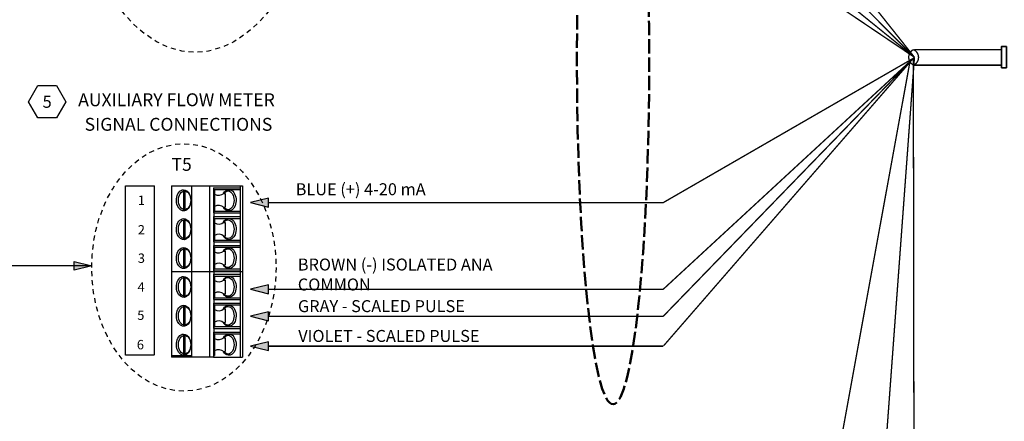
# Model space of a CAD drawing. Units: inches. Extents: x -1.2 to 55.8, y 1.6 to 44.2.
# Drawn here: x 18.1 to 42.8, y 17.8 to 27.9 of the extents above; entities that cross this region are included whole.
import ezdxf
from ezdxf.enums import TextEntityAlignment as Align

# ---------------------------------------------------------------- set-up
doc = ezdxf.new("R2010")
doc.units = ezdxf.units.IN
doc.header["$MEASUREMENT"] = 0
doc.linetypes.add('ACAD_ISO02W100', pattern=[15, 12, -3])
doc.linetypes.add('HIDDEN2', pattern=[0.1875, 0.125, -0.0625])
for name, color, linetype, lineweight in [('ENCLOSURE', 90, 'Continuous', 30), ('TABLE', 3, 'Continuous', 35), ('TEXT', 2, 'Continuous', 25), ('WIRING_1', 32, 'Continuous', 50)]:
    doc.layers.add(name, color=color, linetype=linetype, lineweight=lineweight)
doc.layers.add('INSTRUMENT', color=3, linetype='Continuous')
doc.styles.add('DETAIL_.75', font='arialbd.ttf', dxfattribs={"height": 0.06})
doc.styles.add('DETAIL_3', font='arial.ttf', dxfattribs={"height": 0.3})
doc.styles.get("Standard").update_dxf_attribs({"font": 'arial.ttf'})

# ---------------------------------------------------------------- blocks, each defined once
blk = doc.blocks.new('ARROW2')
blk.add_hatch(color=256).paths.add_polyline_path([(0, 0), (-0.125, -0.03125), (-0.125, 0.03125)])
blk.add_lwpolyline([(0, 0), (-0.125, -0.03125), (-0.125, 0.03125)], close=True)
blk = doc.blocks.new('_TagHexagon')
at = {"color": 0, "linetype": 'ByBlock', "transparency": 16777216}
blk.add_lwpolyline([(-0.1443375672974064, 0), (-0.0721687836487032, 0.125), (0.0721687836487032, 0.125), (0.1443375672974064, 0), (0.0721687836487032, -0.125), (-0.0721687836487032, -0.125)], close=True, dxfattribs=at)
at = {"layer": 'TEXT', "color": 0, "transparency": 16777216, "style": 'DETAIL_.75'}
blk.add_attdef('TAGNUMBER', text='', height=0.09375, dxfattribs=at).set_placement((0, -0.046875), align=Align.CENTER)

msp = doc.modelspace()

# ---------------------------------------------------------------- linework, layer by layer
at = {"layer": 'INSTRUMENT', "lineweight": 35, "ltscale": 0.05}
msp.add_lwpolyline([(42.80773095835263, 27.24489581389683), (42.6869572951368, 27.24489581389683), (42.6869572951368, 26.71098370720977), (42.80773095835263, 26.71098370720977)], close=True, dxfattribs=at)
at = {"layer": 'TABLE', "lineweight": 30}
msp.add_line((19.87833621121406, 21.74204794775623), (14.92988356682662, 21.7399287352113), dxfattribs=at)
at = {"layer": 'TEXT'}
for p, q in [((20.72669411206827, 23.74734880830171), (21.4506875539629, 23.74734880830171)), ((20.72669411206827, 19.49975377779312), (20.72669411206827, 23.74734880830171)), ((21.45067307409395, 19.49975377779312), (21.4506875539629, 23.74734880830171)), ((21.88118213861265, 23.74734880830171), (23.65496607125415, 23.74734880830171)), ((21.88118213861265, 23.74734880830171), (21.88118213861265, 19.44863774705328)), ((22.38672355250712, 19.44863774705328), (22.38672355250695, 23.74734880830171)), ((22.84345908508363, 19.44863774705328), (22.84345908508363, 23.74734880830171)), ((22.93097262935948, 23.70209921818329), (22.93097262935948, 23.06860495652563)), ((22.93097262935948, 23.70209921818329), (23.600666563112, 23.70209921818329)), ((23.600666563112, 23.74734880830171), (23.600666563112, 19.44863774705328)), ((23.65496607125415, 23.74734880830171), (23.65496607125415, 19.44863774705328)), ((22.18887935141778, 23.15005421873877), (22.18887935141778, 23.62064995597019)), ((22.22507902351246, 23.15005421873877), (22.22507902351246, 23.62064995597019)), ((22.94211404426549, 23.58669675728741), (22.94211404426549, 19.47803397453628)), ((22.95812238343047, 23.6568496280649), (22.95812238343047, 23.11385454664406)), ((22.95812238343047, 23.6568496280649), (23.600666563112, 23.6568496280649)), ((23.18379343141897, 23.56635044782806), (23.18380762072668, 23.55597464831128)), ((23.18380762072668, 23.55597464831128), (23.22415560634344, 23.55597464831128)), ((23.22415560634344, 23.55597464831128), (23.22415560634344, 23.21472952639768)), ((23.18380762072668, 23.21472952639768), (23.22415560634344, 23.21472952639768)), ((23.18427482428477, 23.21433638734082), (23.18428847595994, 23.20435372688087)), ((22.93097262935948, 23.06860495652563), (23.600666563112, 23.06860495652563)), ((22.93097262935948, 22.97810577628883), (22.93097262935948, 22.34461151463117)), ((22.93097262935948, 22.97810577628883), (23.600666563112, 22.97810577628883)), ((22.95812238343047, 23.11385454664406), (23.600666563112, 23.11385454664406)), ((22.18887935141778, 22.4260607768443), (22.18887935141778, 22.8966565140757)), ((22.22507902351246, 22.4260607768443), (22.22507902351246, 22.8966565140757)), ((22.95812238343047, 22.93285618617044), (22.95812238343047, 22.38986110474959)), ((22.95812238343047, 22.93285618617044), (23.600666563112, 22.93285618617044)), ((23.18379343141897, 22.84235700593364), (23.18380762072668, 22.83198120641681)), ((23.18380762072668, 22.83198120641681), (23.22415560634344, 22.83198120641681)), ((23.22415560634344, 22.83198120641681), (23.22415560634344, 22.49073608450322)), ((23.18380762072668, 22.49073608450322), (23.22415560634344, 22.49073608450322)), ((23.18427482428477, 22.49034294544636), (23.18428847595994, 22.4803602849864)), ((22.93097262935948, 22.34461151463117), (23.600666563112, 22.34461151463117)), ((22.93097262935948, 22.25411233439436), (22.93097262935948, 21.6206180727367)), ((22.93097262935948, 22.25411233439436), (23.600666563112, 22.25411233439436)), ((22.95812238343047, 22.38986110474959), (23.600666563112, 22.38986110474959)), ((22.18887935141778, 21.7020673349498), (22.18887935141778, 22.17266307218124)), ((22.22507902351246, 21.7020673349498), (22.22507902351246, 22.17266307218124)), ((22.95812238343047, 22.20886274427595), (22.95812238343047, 21.66586766285509)), ((22.95812238343047, 22.20886274427595), (23.600666563112, 22.20886274427595)), ((23.18379343141897, 22.11836356403914), (23.18380762072668, 22.10798776452232)), ((23.18380762072668, 22.10798776452232), (23.22415560634344, 22.10798776452232)), ((23.22415560634344, 22.10798776452232), (23.22415560634344, 21.76674264260872)), ((23.18380762072668, 21.76674264260872), (23.22415560634344, 21.76674264260872)), ((23.18427482428477, 21.76634950355187), (23.18428847595994, 21.7563668430919)), ((21.88118213861265, 21.59799327767752), (23.65496607125415, 21.59799327767752)), ((22.93097262935948, 21.6206180727367), (23.600666563112, 21.6206180727367)), ((22.93097262935948, 21.53011889249987), (23.600666563112, 21.53011889249987)), ((22.93097262935948, 21.5301188924999), (22.93097262935948, 20.89662463084224)), ((22.95812238343047, 21.66586766285509), (23.600666563112, 21.66586766285509)), ((22.95812238343047, 21.48486930238148), (23.600666563112, 21.48486930238148)), ((22.95812238343047, 21.48486930238148), (22.95812238343047, 20.94187422096063)), ((22.18887935141778, 20.97807389305537), (22.18887935141778, 21.44866963028677)), ((22.22507902351246, 20.97807389305537), (22.22507902351246, 21.44866963028677)), ((23.18379343141897, 21.39437012214467), (23.18380762072668, 21.38399432262786)), ((23.18380762072668, 21.38399432262786), (23.22415560634344, 21.38399432262786)), ((23.22415560634344, 21.38399432262786), (23.22415560634344, 21.04274920071425)), ((23.18380762072668, 21.04274920071425), (23.22415560634344, 21.04274920071425)), ((23.18427482428477, 21.04235606165743), (23.18428847595994, 21.03237340119744)), ((22.93097262935948, 20.89662463084224), (23.600666563112, 20.89662463084224)), ((22.93097262935948, 20.80612545060544), (22.93097262935948, 20.17263118894775)), ((22.93097262935948, 20.80612545060544), (23.600666563112, 20.80612545060544)), ((22.95812238343047, 20.94187422096063), (23.600666563112, 20.94187422096063)), ((22.95812238343047, 20.76087586048702), (22.95812238343047, 20.21788077906616)), ((22.95812238343047, 20.76087586048702), (23.600666563112, 20.76087586048702)), ((22.18887935141778, 20.25408045116087), (22.18887935141778, 20.72467618839227)), ((22.22507902351246, 20.25408045116087), (22.22507902351246, 20.72467618839227)), ((23.18379343141897, 20.67037668025021), (23.18380762072668, 20.66000088073339)), ((23.18380762072668, 20.66000088073339), (23.22415560634344, 20.66000088073339)), ((23.22415560634344, 20.66000088073339), (23.22415560634344, 20.31875575881979)), ((23.18380762072668, 20.31875575881979), (23.22415560634344, 20.31875575881979)), ((23.18427482428477, 20.31836261976294), (23.18428847595994, 20.30837995930298)), ((22.18887935141778, 19.53008700926641), (22.18887935141778, 20.00068274649784)), ((22.22507902351246, 19.53008700926641), (22.22507902351246, 20.00068274649784)), ((22.93097262935948, 20.17263118894775), (23.600666563112, 20.17263118894775)), ((22.93097262935948, 20.08213200871094), (22.93097262935948, 19.44863774705328)), ((22.93097262935948, 20.08213200871094), (23.600666563112, 20.08213200871094)), ((22.95812238343047, 20.21788077906616), (23.600666563112, 20.21788077906616)), ((22.95812238343047, 20.03688241859255), (22.95812238343047, 19.4938873371717)), ((22.95812238343047, 20.03688241859255), (23.600666563112, 20.03688241859255)), ((23.18379343141897, 19.94638323835571), (23.18380762072668, 19.93600743883893)), ((23.18380762072668, 19.93600743883893), (23.22415560634344, 19.93600743883893)), ((23.22415560634344, 19.93600743883893), (23.22415560634344, 19.59476231692533)), ((21.43258771791532, 19.49975377779312), (20.72669411206827, 19.49975377779312)), ((23.18380762072668, 19.59476231692533), (23.22415560634344, 19.59476231692533)), ((23.18427482428477, 19.59436917786844), (23.18428847595994, 19.58438651740851)), ((21.88118213861265, 19.4938873371717), (22.38672355250711, 19.4938873371717)), ((22.93097262935948, 19.44863774705328), (21.88118213861265, 19.44863774705328)), ((22.93097262935948, 19.44863774705328), (23.65496607125415, 19.44863774705328))]:
    msp.add_line(p, q, dxfattribs=at)
for centre, start, end in [((23.0630842490135, 23.69991559380678), 236.0333657647738, 314.6865360329713), ((23.0630842490135, 23.07078858090215), 45.31346396702865, 123.9666342352261), ((23.0630842490135, 22.97592215191231), 236.0333657647738, 314.6865360329713), ((23.0630842490135, 22.34679513900765), 45.31346396702865, 123.9666342352261), ((23.0630842490135, 22.25192871001785), 236.0333657647738, 314.6865360329713), ((23.0630842490135, 21.62280169711316), 45.31346396702865, 123.9666342352261), ((23.0630842490135, 21.52793526812339), 236.0333657647738, 314.6865360329713), ((23.0630842490135, 20.89880825521873), 45.31346396702865, 123.9666342352261), ((23.0630842490135, 20.80394182622892), 236.0333657647738, 314.6865360329713), ((23.0630842490135, 20.17481481332423), 45.31346396702865, 123.9666342352261), ((23.0630842490135, 20.07994838433442), 236.0333657647738, 314.6865360329713), ((23.0630842490135, 19.4508213714298), 45.31346396702865, 123.9666342352261)]:
    msp.add_arc(centre, 0.1878646541207968, start, end, dxfattribs=at)
at = {"layer": 'TEXT', "linetype": 'HIDDEN2'}
for centre, major_axis, ratio in [((22.47316194486633, 33.03696673169453), (0, -5.940570378652492), 0.5498337821474258), ((22.18887935141758, 21.7020673349498), (0, -3.102940558012905), 0.7446919834104758)]:
    msp.add_ellipse(centre, major_axis=major_axis, ratio=ratio, start_param=-4.71238898038469, end_param=1.570796326794897, dxfattribs=at)
at = {"layer": 'TEXT'}
for centre in [(22.20697918746502, 23.38535208735448), (22.20697918746502, 22.66135864546001), (22.20697918746502, 21.93736520356552), (22.20697918746502, 21.21337176167106), (22.20697918746502, 20.48937831977659), (22.20697918746502, 19.76538487788213)]:
    msp.add_ellipse(centre, major_axis=(5.762945298953175e-17, 0.2352978686157079), ratio=0.65031218876764, dxfattribs=at)
at = {"layer": 'TEXT', "extrusion": (0, 0, -1)}
for centre in [(23.29296935030673, 23.38535208735448), (23.29296935030673, 22.66135864545998), (23.29296935030673, 21.93736520356552), (23.29296935030673, 21.21337176167106), (23.29296935030673, 20.48937831977656), (23.29296935030673, 19.76538487788213)]:
    msp.add_ellipse(centre, major_axis=(5.762945298953175e-17, 0.2352978686157079), ratio=0.65031218876764, start_param=5.59002539960281, end_param=10.11793786834618, dxfattribs=at)
at = {"layer": 'TEXT'}
for points, knots in [([(22.18297026782191, 23.64960969364595), (22.13724197482354, 23.64960969364595), (22.093508697323, 23.62404973232491), (21.99653334090656, 23.49985883844317), (21.98327342784803, 23.35044040688803), (22.06225570781613, 23.16571765237996), (22.13159794390246, 23.11166236189749), (22.27366280753328, 23.13354506455629), (22.33039872230774, 23.20388064750356), (22.37556248248013, 23.37678103250724), (22.3650914571689, 23.4794311592441), (22.29251928554067, 23.61003856342263), (22.23984673921795, 23.64960969364595), (22.18297026782191, 23.64960969364595)], [0, 0, 0, 0, 0.6944342484639732, 0.6944342484639732, 2.152417041010561, 2.152417041010561, 3.241429277701521, 3.241429277701521, 4.330441514392482, 4.330441514392482, 5.419453751083442, 5.419453751083442, 6.283185307179586, 6.283185307179586, 6.283185307179586, 6.283185307179586]), ([(23.18379343141897, 23.56635044782806), (23.21625714228757, 23.61637259086594), (23.26485219817216, 23.64960969364595), (23.31697826995018, 23.64960969364595), (23.36270656294856, 23.64960969364595), (23.40643984044909, 23.62404973232491), (23.5034151968655, 23.49985883844317), (23.51667510992372, 23.35044040688803), (23.43769282995565, 23.16571765237996), (23.3683505938696, 23.11166236189749), (23.25216425370526, 23.12955891330261), (23.21278741461735, 23.16051468559982), (23.18428847595994, 23.20435372688087)], [5.491593775832937, 5.491593775832937, 5.491593775832937, 5.491593775832937, 6.283185307179586, 6.283185307179586, 6.283185307179586, 6.977619555643559, 6.977619555643559, 8.435602348190146, 8.435602348190146, 9.524614584881107, 9.524614584881107, 10.21687806889387, 10.21687806889387, 10.21687806889387, 10.21687806889387]), ([(22.18297026782191, 22.92561625175149), (22.13724197482354, 22.92561625175149), (22.093508697323, 22.90005629043044), (21.99653334090656, 22.77586539654867), (21.98327342784803, 22.62644696499357), (22.06225570781613, 22.44172421048546), (22.13159794390246, 22.38766892000303), (22.27366280753328, 22.40955162266179), (22.33039872230774, 22.47988720560913), (22.37556248248013, 22.65278759061277), (22.3650914571689, 22.75543771734964), (22.29251928554067, 22.88604512152816), (22.23984673921795, 22.92561625175149), (22.18297026782191, 22.92561625175149)], [0, 0, 0, 0, 0.6944342484639732, 0.6944342484639732, 2.152417041010561, 2.152417041010561, 3.241429277701521, 3.241429277701521, 4.330441514392482, 4.330441514392482, 5.419453751083442, 5.419453751083442, 6.283185307179586, 6.283185307179586, 6.283185307179586, 6.283185307179586]), ([(23.18379343141897, 22.84235700593364), (23.21625714228757, 22.89237914897144), (23.26485219817216, 22.92561625175149), (23.31697826995018, 22.92561625175149), (23.36270656294856, 22.92561625175149), (23.40643984044909, 22.90005629043044), (23.5034151968655, 22.77586539654867), (23.51667510992372, 22.62644696499353), (23.43769282995565, 22.44172421048546), (23.3683505938696, 22.38766892000303), (23.25216425370526, 22.40556547140815), (23.21278741461735, 22.43652124370533), (23.18428847595994, 22.4803602849864)], [5.491593775832937, 5.491593775832937, 5.491593775832937, 5.491593775832937, 6.283185307179586, 6.283185307179586, 6.283185307179586, 6.977619555643559, 6.977619555643559, 8.435602348190146, 8.435602348190146, 9.524614584881107, 9.524614584881107, 10.21687806889387, 10.21687806889387, 10.21687806889387, 10.21687806889387]), ([(22.18297026782191, 22.20162280985702), (22.13724197482354, 22.20162280985702), (22.093508697323, 22.17606284853595), (21.99653334090656, 22.0518719546542), (21.98327342784803, 21.90245352309907), (22.06225570781613, 21.71773076859103), (22.13159794390246, 21.66367547810857), (22.27366280753328, 21.6855581807673), (22.33039872230774, 21.75589376371463), (22.37556248248013, 21.92879414871831), (22.3650914571689, 22.03144427545514), (22.29251928554067, 22.16205167963373), (22.23984673921795, 22.20162280985702), (22.18297026782191, 22.20162280985702)], [0, 0, 0, 0, 0.6944342484639732, 0.6944342484639732, 2.152417041010561, 2.152417041010561, 3.241429277701521, 3.241429277701521, 4.330441514392482, 4.330441514392482, 5.419453751083442, 5.419453751083442, 6.283185307179586, 6.283185307179586, 6.283185307179586, 6.283185307179586]), ([(23.18379343141897, 22.11836356403914), (23.21625714228757, 22.16838570707698), (23.26485219817216, 22.20162280985702), (23.31697826995018, 22.20162280985702), (23.36270656294856, 22.20162280985702), (23.40643984044909, 22.17606284853595), (23.5034151968655, 22.0518719546542), (23.51667510992372, 21.90245352309907), (23.43769282995565, 21.71773076859103), (23.3683505938696, 21.66367547810857), (23.25216425370526, 21.68157202951365), (23.21278741461735, 21.71252780181089), (23.18428847595994, 21.7563668430919)], [5.491593775832937, 5.491593775832937, 5.491593775832937, 5.491593775832937, 6.283185307179586, 6.283185307179586, 6.283185307179586, 6.977619555643559, 6.977619555643559, 8.435602348190146, 8.435602348190146, 9.524614584881107, 9.524614584881107, 10.21687806889387, 10.21687806889387, 10.21687806889387, 10.21687806889387]), ([(22.18297026782191, 21.47762936796252), (22.13724197482354, 21.47762936796252), (22.093508697323, 21.45206940664151), (21.99653334090656, 21.32787851275974), (21.98327342784803, 21.17846008120458), (22.06225570781613, 20.99373732669653), (22.13159794390246, 20.9396820362141), (22.27366280753328, 20.96156473887287), (22.33039872230774, 21.03190032182017), (22.37556248248013, 21.20480070682385), (22.3650914571689, 21.30745083356068), (22.29251928554067, 21.43805823773923), (22.23984673921795, 21.47762936796252), (22.18297026782191, 21.47762936796252)], [0, 0, 0, 0, 0.6944342484639732, 0.6944342484639732, 2.152417041010561, 2.152417041010561, 3.241429277701521, 3.241429277701521, 4.330441514392482, 4.330441514392482, 5.419453751083442, 5.419453751083442, 6.283185307179586, 6.283185307179586, 6.283185307179586, 6.283185307179586]), ([(23.18379343141897, 21.39437012214467), (23.21625714228757, 21.44439226518251), (23.26485219817216, 21.47762936796252), (23.31697826995018, 21.47762936796252), (23.36270656294856, 21.47762936796252), (23.40643984044909, 21.45206940664151), (23.5034151968655, 21.32787851275974), (23.51667510992372, 21.17846008120458), (23.43769282995565, 20.99373732669653), (23.3683505938696, 20.9396820362141), (23.25216425370526, 20.95757858761918), (23.21278741461735, 20.9885343599164), (23.18428847595994, 21.03237340119744)], [5.491593775832937, 5.491593775832937, 5.491593775832937, 5.491593775832937, 6.283185307179586, 6.283185307179586, 6.283185307179586, 6.977619555643559, 6.977619555643559, 8.435602348190146, 8.435602348190146, 9.524614584881107, 9.524614584881107, 10.21687806889387, 10.21687806889387, 10.21687806889387, 10.21687806889387]), ([(22.18297026782191, 20.75363592606809), (22.13724197482354, 20.75363592606809), (22.093508697323, 20.72807596474702), (21.99653334090656, 20.60388507086527), (21.98327342784803, 20.45446663931014), (22.06225570781613, 20.26974388480207), (22.13159794390246, 20.21568859431964), (22.27366280753328, 20.23757129697837), (22.33039872230774, 20.3079068799257), (22.37556248248013, 20.48080726492935), (22.3650914571689, 20.58345739166622), (22.29251928554067, 20.71406479584473), (22.23984673921795, 20.75363592606809), (22.18297026782191, 20.75363592606809)], [0, 0, 0, 0, 0.6944342484639732, 0.6944342484639732, 2.152417041010561, 2.152417041010561, 3.241429277701521, 3.241429277701521, 4.330441514392482, 4.330441514392482, 5.419453751083442, 5.419453751083442, 6.283185307179586, 6.283185307179586, 6.283185307179586, 6.283185307179586]), ([(23.18379343141897, 20.67037668025021), (23.21625714228757, 20.72039882328805), (23.26485219817216, 20.75363592606809), (23.31697826995018, 20.75363592606809), (23.36270656294856, 20.75363592606809), (23.40643984044909, 20.72807596474702), (23.5034151968655, 20.60388507086527), (23.51667510992372, 20.45446663931014), (23.43769282995565, 20.26974388480204), (23.3683505938696, 20.21568859431964), (23.25216425370526, 20.23358514572472), (23.21278741461735, 20.26454091802194), (23.18428847595994, 20.30837995930298)], [5.491593775832937, 5.491593775832937, 5.491593775832937, 5.491593775832937, 6.283185307179586, 6.283185307179586, 6.283185307179586, 6.977619555643559, 6.977619555643559, 8.435602348190146, 8.435602348190146, 9.524614584881107, 9.524614584881107, 10.21687806889387, 10.21687806889387, 10.21687806889387, 10.21687806889387]), ([(22.18297026782191, 20.02964248417359), (22.13724197482354, 20.02964248417359), (22.093508697323, 20.00408252285256), (21.99653334090656, 19.87989162897078), (21.98327342784803, 19.73047319741565), (22.06225570781613, 19.5457504429076), (22.13159794390246, 19.49169515242514), (22.27366280753328, 19.51357785508391), (22.33039872230774, 19.5839134380312), (22.37556248248013, 19.75681382303489), (22.3650914571689, 19.85946394977175), (22.29251928554067, 19.99007135395027), (22.23984673921795, 20.02964248417359), (22.18297026782191, 20.02964248417359)], [0, 0, 0, 0, 0.6944342484639732, 0.6944342484639732, 2.152417041010561, 2.152417041010561, 3.241429277701521, 3.241429277701521, 4.330441514392482, 4.330441514392482, 5.419453751083442, 5.419453751083442, 6.283185307179586, 6.283185307179586, 6.283185307179586, 6.283185307179586]), ([(23.18379343141897, 19.94638323835571), (23.21625714228757, 19.99640538139356), (23.26485219817216, 20.02964248417359), (23.31697826995018, 20.02964248417359), (23.36270656294856, 20.02964248417359), (23.40643984044909, 20.00408252285256), (23.5034151968655, 19.87989162897078), (23.51667510992372, 19.73047319741565), (23.43769282995565, 19.5457504429076), (23.3683505938696, 19.49169515242514), (23.25216425370526, 19.50959170383022), (23.21278741461735, 19.54054747612744), (23.18428847595994, 19.58438651740851)], [5.491593775832937, 5.491593775832937, 5.491593775832937, 5.491593775832937, 6.283185307179586, 6.283185307179586, 6.283185307179586, 6.977619555643559, 6.977619555643559, 8.435602348190146, 8.435602348190146, 9.524614584881107, 9.524614584881107, 10.21687806889387, 10.21687806889387, 10.21687806889387, 10.21687806889387])]:
    msp.add_open_spline(points, degree=3, knots=knots, dxfattribs=at)
at = {"layer": 'WIRING_1', "ltscale": 0.05, "const_width": 0.03385033667023253}
for points in [[(35.3491155590022, 33.46670269948132), (40.50328239112625, 26.97314317137472)], [(34.73081719729842, 32.76737303005254), (40.50328239112625, 26.97314317137472)], [(34.24981254693559, 32.03645408399572), (40.50328239112625, 26.97314317137472)], [(34.04366721651519, 31.32531913156173), (40.50328239112625, 26.97314317137472)], [(40.50328239112625, 27.16437931104721), (42.6869572951368, 27.16132333494832)], [(34.20408076583795, 21.15358795417839), (40.50328239112622, 26.97314317137474)], [(34.20408076583794, 23.32690934057943), (40.47547851609022, 26.94786195374378)], [(34.20408076583795, 20.47551673836257), (40.47547851609022, 26.94786195374378)], [(34.21645152395617, 19.73933431798758), (40.47547851609022, 26.94786195374378)], [(38.13045897343217, 14.44562598935112), (40.39489501429656, 26.88864663587817)], [(39.5109397515119, 13.49131564408098), (40.50328239112625, 26.97314317137472)], [(40.49703111560393, 12.43849867930562), (40.47547851609022, 26.94786195374378)], [(40.50290112032255, 26.77545840170456), (42.6869572951368, 26.77545840170454)], [(24.30769952483102, 23.32690934057943), (34.20408076583794, 23.32690934057943)], [(24.30769976055765, 21.15358795417839), (34.20408076583795, 21.15358795417839)], [(24.30769976055765, 20.47551673836256), (34.20408076583795, 20.47551673836257)], [(24.30769976055765, 19.72778313248734), (34.20408076583795, 19.72778313248734)]]:
    msp.add_lwpolyline(points, dxfattribs=at)
for points in [[(40.47891675320164, 27.16630504704824, 0.6258345558991477), (40.48426052470268, 26.7773841377056, 1)], [(40.48426052470268, 26.7773841377056, 0.6355620093011173), (40.47891675320164, 27.16630504704824, 1)]]:
    msp.add_lwpolyline(points, format="xyb", dxfattribs=at)
at = {"layer": 'WIRING_1', "linetype": 'ACAD_ISO02W100', "ltscale": 0.03}
msp.add_ellipse((32.94766426025438, 26.91505579943802), major_axis=(0, 8.645900766240947), ratio=0.1047976372712986, dxfattribs=at)

# ---------------------------------------------------------------- block references
at = {"layer": 'ENCLOSURE', "xscale": 3.589757532468676, "yscale": 3.589757532468676, "zscale": 3.589757532468676, "rotation": 0.09147085218652666}
msp.add_blockref('ARROW2', (19.88346463281522, 21.74333875570579), dxfattribs=at)
at = {"layer": 'TEXT', "ltscale": 0.05, "xscale": 3.228379382595137, "yscale": 3.228379382595137, "zscale": 3.228379382595137}
msp.add_blockref('_TagHexagon', (18.76050230206698, 25.85779081336368), dxfattribs=at).add_auto_attribs({'TAGNUMBER': '5'})
at = {"layer": 'TEXT', "xscale": -3.589757532468676, "yscale": 3.589757532468676, "zscale": 3.589757532468676, "rotation": 359.9085291478135}
for p in [(23.85898040510018, 23.32762570669738), (23.85898064082681, 21.15430432029634), (23.85898064082681, 20.47623310448051), (23.85898064082681, 19.72849949860529)]:
    msp.add_blockref('ARROW2', p, dxfattribs=at)

# ---------------------------------------------------------------- texts
at = {"layer": 'TEXT', "style": 'DETAIL_3'}
for s, p in [('AUXILIARY FLOW METER', (19.53897298991118, 25.64550440859769)), ('SIGNAL CONNECTIONS', (19.70079895690408, 25.02945330158896)), ('T5', (21.87829493271051, 24.02511580285296))]:
    msp.add_text(s, height=0.3228379382595137, dxfattribs=at).set_placement(p, align=Align.BOTTOM_LEFT)
at = {"layer": 'TEXT'}
for s, p in [('1', (21.12344251822644, 23.3866021642576)), ('2', (21.12344251822644, 22.64660994294285)), ('3', (21.12344251822644, 21.934024666303)), ('4', (21.11620258380752, 21.21144810938137)), ('5', (21.10896264938874, 20.50431222191774)), ('6', (21.09882674120213, 19.76643141887119))]:
    msp.add_text(s, height=0.2352978686157033, dxfattribs=at).set_placement(p, align=Align.MIDDLE_CENTER)
at = {"layer": 'TEXT', "char_height": 0.3, "attachment_point": 6, "style": 'DETAIL_3'}
for s, insert, width in [('\\pxql;{\\fArial Narrow|b0|i0|c0|p34;BLUE (+) 4-20 mA}', (29.84837615202502, 23.66379809717212), 4.856670373050199), ('\\pxql;{\\fArial Narrow|b0|i0|c0|p34;BROWN (-) ISOLATED ANA COMMON}', (31.61383329962585, 21.52511059965745), 6.568584757954759), ('\\pxql;{\\fArial Narrow|b0|i0|c0|p34;GRAY - SCALED PULSE}', (31.61661776993527, 20.73178668579855), 6.568584757954759), ('\\pxql;{\\fArial Narrow|b0|i0|c0|p34;VIOLET - SCALED PULSE}', (31.62453671258402, 19.9840530799233), 6.568584757954759)]:
    msp.add_mtext(s, dxfattribs=dict(at, insert=insert, width=width))

doc.saveas('drawing.dxf')
